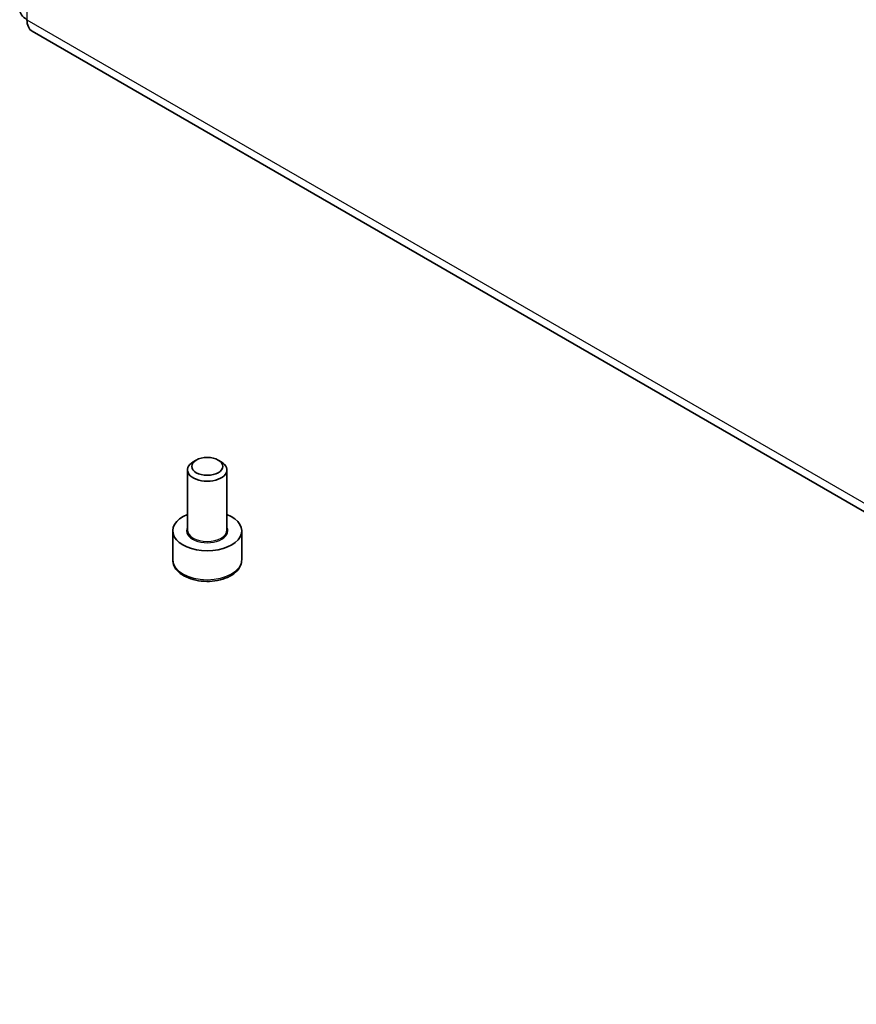
# Model space of a CAD drawing. Units: millimetres. Extents: x 87 to 14213, y 48 to 1734.
# Drawn here: x 9016 to 9101, y 939 to 1039 of the extents above; entities that cross this region are included whole.
import ezdxf

# ---------------------------------------------------------------- set-up
doc = ezdxf.new("R2010")
doc.units = ezdxf.units.MM
doc.header["$LTSCALE"] = 6
doc.layers.add('Visible (ISO)', color=7, linetype='Continuous', lineweight=35)
doc.layers.add('Visible Narrow (ISO)', color=7, linetype='Continuous', lineweight=25)

msp = doc.modelspace()

# ---------------------------------------------------------------- linework, layer by layer
at = {"layer": 'Visible (ISO)'}
for p, q in [((9187.9354, 939.1636), (9017.0277, 1037.8373)), ((9033.6677, 994.3506), (9033.3641, 994.1753)), ((9035.8889, 994.3506), (9036.1925, 994.1753)), ((9032.7783, 987.2591), (9032.7783, 993.3588)), ((9036.7783, 987.2591), (9036.7783, 993.3588)), ((9031.2783, 984.2381), (9031.2783, 987.1775)), ((9038.2783, 984.2381), (9038.2783, 987.1775))]:
    msp.add_line(p, q, dxfattribs=at)
for centre, major_axis, start_param, end_param in [((9018.3027, 1040.0456), (-1.275, -2.2084), 5.4977871, 6.2831853), ((9034.7783, 993.3588), (-2, 0), 5.4977871, 10.2101761), ((9034.7783, 987.1775), (-3.5, 0), 5.3206346, 10.3873287)]:
    msp.add_ellipse(centre, major_axis=major_axis, ratio=0.5773503, start_param=start_param, end_param=end_param, dxfattribs=at)
msp.add_ellipse((9034.7783, 993.7094), major_axis=(-1.5706, 0), ratio=0.5773503, dxfattribs=at)
msp.add_open_spline([(9016.4996, 1039.0046), (9016.0275, 1039.2868), (9015.7655, 1039.681), (9015.7593, 1040.0752)], degree=3, dxfattribs=at)
msp.add_open_spline([(9031.2783, 984.2381), (9031.2783, 984.0197), (9031.3294, 983.8023), (9031.5257, 983.3829), (9031.6774, 983.1838), (9032.078, 982.8081), (9032.3377, 982.6376), (9032.9329, 982.3534), (9033.271, 982.242), (9033.9827, 982.0913), (9034.356, 982.0516), (9035.1024, 982.0454), (9035.4754, 982.0785), (9036.1888, 982.2154), (9036.529, 982.3193), (9037.1454, 982.5941), (9037.4213, 982.7654), (9037.8693, 983.1657), (9038.0447, 983.3941), (9038.2347, 983.8352), (9038.2783, 984.0363), (9038.2783, 984.2381)], degree=3, knots=[2.877502, 2.877502, 2.877502, 2.877502, 3.1413472, 3.1413472, 3.4292773, 3.4292773, 3.7572292, 3.7572292, 4.0968441, 4.0968441, 4.4338293, 4.4338293, 4.7691431, 4.7691431, 5.1058646, 5.1058646, 5.4454251, 5.4454251, 5.7752583, 5.7752583, 6.0190947, 6.0190947, 6.0190947, 6.0190947], dxfattribs=at)
at = {"layer": 'Visible Narrow (ISO)'}
for p, q in [((9016.4996, 1182.5855), (9016.4996, 1039.0046)), ((9016.4996, 1039.0046), (9187.4073, 940.331))]:
    msp.add_line(p, q, dxfattribs=at)
for centre, major_axis, start_param, end_param in [((9034.7783, 987.1775), (-2.1, 0), 5.9733407, 9.7346226), ((9034.7783, 987.2591), (2, 0), 3.1415927, 6.2831853), ((9034.7783, 984.2381), (3.5, 0), 3.1415927, 6.2831853)]:
    msp.add_ellipse(centre, major_axis=major_axis, ratio=0.5773503, start_param=start_param, end_param=end_param, dxfattribs=at)

doc.saveas('drawing.dxf')
